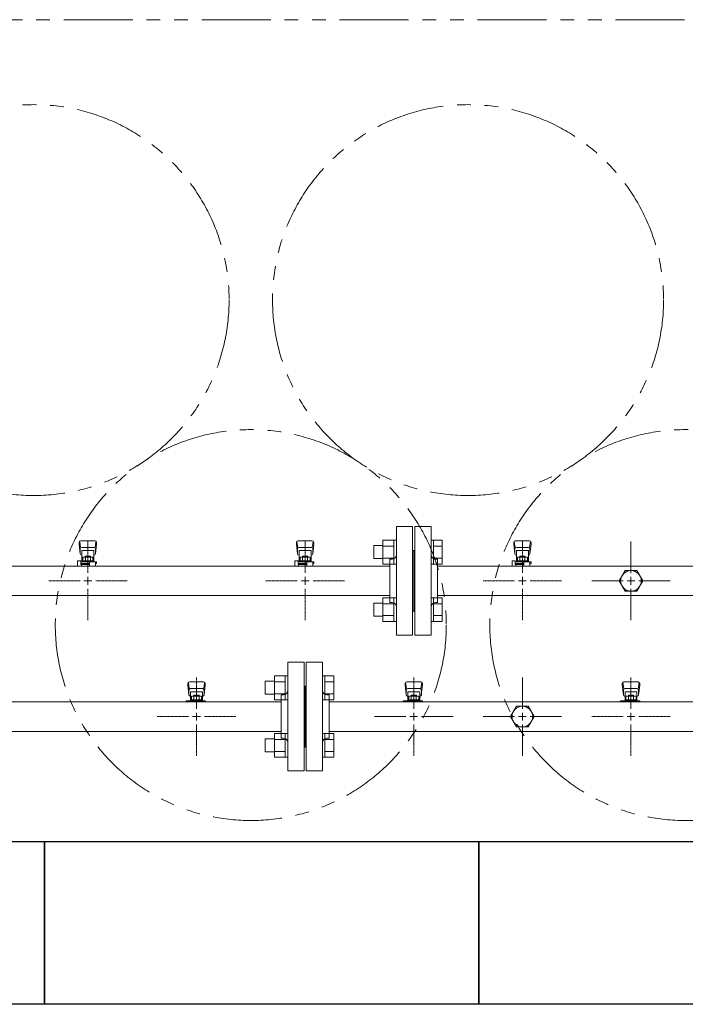
# Model space of a CAD drawing. Units: millimetres. Extents: x 3556 to 18609, y 2950 to 8651.
# Drawn here: x 7029 to 7642, y 5647 to 6554 of the extents above; entities that cross this region are included whole.
import ezdxf

# ---------------------------------------------------------------- set-up
doc = ezdxf.new("R2010")
doc.units = ezdxf.units.MM
for name, pattern in [('CENTER2', [1.125, 0.75, -0.125, 0.125, -0.125]), ('PHANTOM', [63.5, 31.75, -6.35, 6.35, -6.35, 6.35, -6.35]), ('実線', [0])]:
    doc.linetypes.add(name, pattern=pattern)
for name, color, linetype in [('0-2', 7, 'Continuous'), ('CSLAYER17', 7, 'Continuous'), ('ガス管', 7, 'Continuous')]:
    doc.layers.add(name, color=color, linetype=linetype)
doc.layers.add('図面枠', color=7, linetype='Continuous', lineweight=50)

msp = doc.modelspace()

# ---------------------------------------------------------------- linework, layer by layer
at = {"color": 1, "linetype": 'PHANTOM', "lineweight": 13, "ltscale": 2}
msp.add_line((5418.78, 6553.96), (9223.33, 6553.96), dxfattribs=at)
at = {"color": 6, "linetype": 'Continuous', "lineweight": 9}
for p, q in [((7355.28, 6069.57), (7355.28, 6057.57)), ((7355.28, 6069.57), (7363.68, 6069.57)), ((7363.68, 6074.57), (7363.68, 6052.57)), ((7363.68, 6074.54), (7373.68, 6074.54)), ((7363.68, 6069.05), (7373.68, 6069.05)), ((7373.68, 6074.57), (7373.68, 6052.57)), ((7373.68, 6074.57), (7375.98, 6074.57)), ((7375.98, 6052.57), (7375.98, 6074.57)), ((7410.28, 6074.57), (7407.98, 6074.57)), ((7407.98, 6052.57), (7407.98, 6074.57)), ((7410.28, 6074.57), (7410.28, 6052.57)), ((7418.28, 6074.54), (7410.28, 6074.54)), ((7418.28, 6069.05), (7410.28, 6069.05)), ((7418.28, 6074.54), (7418.28, 6052.6)), ((7355.28, 6057.57), (7363.68, 6057.57)), ((7363.68, 6058.08), (7373.68, 6058.08)), ((7363.68, 6052.6), (7373.68, 6052.6)), ((7373.68, 6052.57), (7375.98, 6052.57)), ((7410.28, 6052.57), (7407.98, 6052.57)), ((7418.28, 6058.08), (7410.28, 6058.08)), ((7418.28, 6052.6), (7410.28, 6052.6)), ((7355.28, 6016.54), (7355.28, 6004.54)), ((7355.28, 6016.54), (7363.68, 6016.54)), ((7363.68, 6021.54), (7363.68, 5999.54)), ((7363.68, 6021.51), (7373.68, 6021.51)), ((7363.68, 6016.02), (7373.68, 6016.02)), ((7373.68, 6021.54), (7373.68, 5999.54)), ((7373.68, 6021.54), (7375.98, 6021.54)), ((7375.98, 5999.54), (7375.98, 6021.54)), ((7410.28, 6021.54), (7407.98, 6021.54)), ((7407.98, 5999.54), (7407.98, 6021.54)), ((7410.28, 6021.54), (7410.28, 5999.54)), ((7418.28, 6021.51), (7410.28, 6021.51)), ((7418.28, 6016.02), (7410.28, 6016.02)), ((7418.28, 6021.51), (7418.28, 5999.57)), ((7355.28, 6004.54), (7363.68, 6004.54)), ((7363.68, 6005.05), (7373.68, 6005.05)), ((7418.28, 6005.05), (7410.28, 6005.05)), ((7363.68, 5999.57), (7373.68, 5999.57)), ((7373.68, 5999.54), (7375.98, 5999.54)), ((7410.28, 5999.54), (7407.98, 5999.54)), ((7418.28, 5999.57), (7410.28, 5999.57))]:
    msp.add_line(p, q, dxfattribs=at)
at = {"color": 3, "linetype": 'Continuous', "lineweight": 9}
for p, q in [((7263.68, 5949.57), (7263.68, 5927.57)), ((7263.68, 5949.54), (7273.68, 5949.54)), ((7273.68, 5949.57), (7273.68, 5927.57)), ((7273.68, 5949.57), (7275.98, 5949.57)), ((7275.98, 5927.57), (7275.98, 5949.57)), ((7310.28, 5949.57), (7307.98, 5949.57)), ((7307.98, 5927.57), (7307.98, 5949.57)), ((7310.28, 5949.57), (7310.28, 5927.57)), ((7318.28, 5949.54), (7310.28, 5949.54)), ((7318.28, 5949.54), (7318.28, 5927.6)), ((7255.28, 5944.57), (7255.28, 5932.57)), ((7255.28, 5944.57), (7263.68, 5944.57)), ((7263.68, 5944.05), (7273.68, 5944.05)), ((7318.28, 5944.05), (7310.28, 5944.05)), ((7255.28, 5932.57), (7263.68, 5932.57)), ((7263.68, 5933.08), (7273.68, 5933.08)), ((7318.28, 5933.08), (7310.28, 5933.08)), ((7263.68, 5927.6), (7273.68, 5927.6)), ((7273.68, 5927.57), (7275.98, 5927.57)), ((7310.28, 5927.57), (7307.98, 5927.57)), ((7318.28, 5927.6), (7310.28, 5927.6)), ((7263.68, 5896.54), (7263.68, 5874.54)), ((7263.68, 5896.51), (7273.68, 5896.51)), ((7273.68, 5896.54), (7273.68, 5874.54)), ((7273.68, 5896.54), (7275.98, 5896.54)), ((7275.98, 5874.54), (7275.98, 5896.54)), ((7310.28, 5896.54), (7307.98, 5896.54)), ((7307.98, 5874.54), (7307.98, 5896.54)), ((7310.28, 5896.54), (7310.28, 5874.54)), ((7318.28, 5896.51), (7310.28, 5896.51)), ((7318.28, 5896.51), (7318.28, 5874.57)), ((7255.28, 5891.54), (7255.28, 5879.54)), ((7255.28, 5891.54), (7263.68, 5891.54)), ((7263.68, 5891.02), (7273.68, 5891.02)), ((7318.28, 5891.02), (7310.28, 5891.02)), ((7255.28, 5879.54), (7263.68, 5879.54)), ((7263.68, 5880.05), (7273.68, 5880.05)), ((7318.28, 5880.05), (7310.28, 5880.05)), ((7263.68, 5874.57), (7273.68, 5874.57)), ((7273.68, 5874.54), (7275.98, 5874.54)), ((7310.28, 5874.54), (7307.98, 5874.54)), ((7318.28, 5874.57), (7310.28, 5874.57))]:
    msp.add_line(p, q, dxfattribs=at)
at = {"color": 4, "linetype": 'PHANTOM', "lineweight": 9, "ltscale": 2}
for centre in [(7041.98, 6295.7), (7441.98, 6295.7), (7241.98, 5996.37), (7641.98, 5996.37)]:
    msp.add_circle(centre, 180, dxfattribs=at)
at = {"layer": '0-2', "color": 6, "linetype": 'Continuous', "lineweight": 9}
for p, q in [((7083.98, 6072.55), (7083.98, 6070.95)), ((7083.98, 6070.95), (7084.99, 6061.99)), ((7084.5, 6073.12), (7085.34, 6067.99)), ((7098.48, 6074.05), (7085.48, 6074.05)), ((7097.48, 6067.91), (7086.48, 6067.91)), ((7099.46, 6073.12), (7098.62, 6067.99)), ((7099.98, 6070.95), (7098.97, 6061.99)), ((7099.98, 6072.55), (7099.98, 6070.95)), ((7283.98, 6072.55), (7283.98, 6070.95)), ((7283.98, 6070.95), (7284.99, 6061.99)), ((7284.5, 6073.12), (7285.34, 6067.99)), ((7298.48, 6074.05), (7285.48, 6074.05)), ((7297.48, 6067.91), (7286.48, 6067.91)), ((7299.46, 6073.12), (7298.62, 6067.99)), ((7299.98, 6070.95), (7298.97, 6061.99)), ((7299.98, 6072.55), (7299.98, 6070.95)), ((7483.98, 6072.55), (7483.98, 6070.95)), ((7483.98, 6070.95), (7484.99, 6061.99)), ((7484.5, 6073.12), (7485.34, 6067.99)), ((7498.48, 6074.05), (7485.48, 6074.05)), ((7497.48, 6067.91), (7486.48, 6067.91)), ((7499.46, 6073.12), (7498.62, 6067.99)), ((7499.98, 6070.95), (7498.97, 6061.99)), ((7499.98, 6072.55), (7499.98, 6070.95)), ((7084.98, 6066.41), (7084.98, 6062.15)), ((7097.48, 6064.91), (7086.48, 6064.91)), ((7086.48, 6064.91), (7086.48, 6054.65)), ((7086.48, 6060.65), (7086.48, 6060.65)), ((7087.36, 6058.85), (7096.6, 6058.85)), ((7087.36, 6058.85), (7087.36, 6054.65)), ((7089.58, 6059.85), (7094.38, 6059.85)), ((7089.58, 6059.85), (7089.58, 6058.85)), ((7089.67, 6058.85), (7089.67, 6055.65)), ((7094.29, 6058.85), (7094.29, 6055.65)), ((7094.38, 6059.85), (7094.38, 6058.85)), ((7096.6, 6058.85), (7096.6, 6054.65)), ((7097.48, 6064.91), (7097.48, 6054.65)), ((7097.48, 6060.65), (7097.48, 6060.65)), ((7098.98, 6066.41), (7098.98, 6062.15)), ((7284.98, 6066.41), (7284.98, 6062.15)), ((7297.48, 6064.91), (7286.48, 6064.91)), ((7286.48, 6064.91), (7286.48, 6054.65)), ((7286.48, 6060.65), (7286.48, 6060.65)), ((7287.36, 6058.85), (7296.6, 6058.85)), ((7287.36, 6058.85), (7287.36, 6054.65)), ((7289.58, 6059.85), (7294.38, 6059.85)), ((7289.58, 6059.85), (7289.58, 6058.85)), ((7289.67, 6058.85), (7289.67, 6055.65)), ((7294.29, 6058.85), (7294.29, 6055.65)), ((7294.38, 6059.85), (7294.38, 6058.85)), ((7296.6, 6058.85), (7296.6, 6054.65)), ((7297.48, 6064.91), (7297.48, 6054.65)), ((7297.48, 6060.65), (7297.48, 6060.65)), ((7298.98, 6066.41), (7298.98, 6062.15)), ((7484.98, 6066.41), (7484.98, 6062.15)), ((7497.48, 6064.91), (7486.48, 6064.91)), ((7486.48, 6064.91), (7486.48, 6054.65)), ((7486.48, 6060.65), (7486.48, 6060.65)), ((7487.36, 6058.85), (7496.6, 6058.85)), ((7487.36, 6058.85), (7487.36, 6054.65)), ((7489.58, 6059.85), (7494.38, 6059.85)), ((7489.58, 6059.85), (7489.58, 6058.85)), ((7489.67, 6058.85), (7489.67, 6055.65)), ((7494.29, 6058.85), (7494.29, 6055.65)), ((7494.38, 6059.85), (7494.38, 6058.85)), ((7496.6, 6058.85), (7496.6, 6054.65)), ((7497.48, 6064.91), (7497.48, 6054.65)), ((7497.48, 6060.65), (7497.48, 6060.65)), ((7498.98, 6066.41), (7498.98, 6062.15)), ((7082.48, 6055.65), (7082.48, 6051.05)), ((7085.48, 6055.65), (7082.48, 6055.65)), ((7082.88, 6050.65), (7082.48, 6051.05)), ((7085.48, 6055.65), (7085.48, 6052.05)), ((7085.48, 6054.65), (7099.98, 6054.65)), ((7085.48, 6053.05), (7093.48, 6053.05)), ((7093.48, 6052.05), (7085.48, 6052.05)), ((7085.98, 6052.05), (7085.98, 6050.65)), ((7086.21, 6053.05), (7086.21, 6052.05)), ((7087.36, 6055.65), (7096.6, 6055.65)), ((7093.48, 6054.65), (7093.48, 6050.65)), ((7098.98, 6054.65), (7098.98, 6050.65)), ((7098.98, 6053.05), (7099.98, 6053.05)), ((7099.98, 6054.65), (7099.98, 6053.05)), ((7282.48, 6055.65), (7282.48, 6051.05)), ((7285.48, 6055.65), (7282.48, 6055.65)), ((7282.88, 6050.65), (7282.48, 6051.05)), ((7285.48, 6055.65), (7285.48, 6052.05)), ((7285.48, 6054.65), (7299.98, 6054.65)), ((7285.48, 6053.05), (7293.48, 6053.05)), ((7293.48, 6052.05), (7285.48, 6052.05)), ((7285.98, 6052.05), (7285.98, 6050.65)), ((7286.21, 6053.05), (7286.21, 6052.05)), ((7287.36, 6055.65), (7296.6, 6055.65)), ((7293.48, 6054.65), (7293.48, 6050.65)), ((7298.98, 6054.65), (7298.98, 6050.65)), ((7298.98, 6053.05), (7299.98, 6053.05)), ((7299.98, 6054.65), (7299.98, 6053.05)), ((7482.48, 6055.65), (7482.48, 6051.05)), ((7485.48, 6055.65), (7482.48, 6055.65)), ((7482.88, 6050.65), (7482.48, 6051.05)), ((7485.48, 6055.65), (7485.48, 6052.05)), ((7485.48, 6054.65), (7499.98, 6054.65)), ((7485.48, 6053.05), (7493.48, 6053.05)), ((7493.48, 6052.05), (7485.48, 6052.05)), ((7485.98, 6052.05), (7485.98, 6050.65)), ((7486.21, 6053.05), (7486.21, 6052.05)), ((7487.36, 6055.65), (7496.6, 6055.65)), ((7493.48, 6054.65), (7493.48, 6050.65)), ((7498.98, 6054.65), (7498.98, 6050.65)), ((7498.98, 6053.05), (7499.98, 6053.05)), ((7499.98, 6054.65), (7499.98, 6053.05))]:
    msp.add_line(p, q, dxfattribs=at)
for centre, start, end in [((7085.48, 6072.55), 90, 180), ((7086.48, 6066.41), 90, 180), ((7097.48, 6066.41), 0, 90), ((7098.48, 6072.55), 0, 90), ((7285.48, 6072.55), 90, 180), ((7286.48, 6066.41), 90, 180), ((7297.48, 6066.41), 0, 90), ((7298.48, 6072.55), 0, 90), ((7485.48, 6072.55), 90, 180), ((7486.48, 6066.41), 90, 180), ((7497.48, 6066.41), 0, 90), ((7498.48, 6072.55), 0, 90), ((7086.48, 6062.15), 180, 270), ((7097.48, 6062.15), 270, 0), ((7286.48, 6062.15), 180, 270), ((7297.48, 6062.15), 270, 0), ((7486.48, 6062.15), 180, 270), ((7497.48, 6062.15), 270, 0)]:
    msp.add_arc(centre, 1.5, start, end, dxfattribs=at)
at = {"layer": 'CSLAYER17', "color": 3, "lineweight": 9}
for p, q in [((7183.98, 5942.55), (7183.98, 5940.95)), ((7183.98, 5940.95), (7184.99, 5931.99)), ((7184.5, 5943.12), (7185.34, 5937.99)), ((7198.48, 5944.05), (7185.48, 5944.05)), ((7199.46, 5943.12), (7198.62, 5937.99)), ((7199.98, 5940.95), (7198.97, 5931.99)), ((7199.98, 5942.55), (7199.98, 5940.95)), ((7383.98, 5942.55), (7383.98, 5940.95)), ((7383.98, 5940.95), (7384.99, 5931.99)), ((7384.5, 5943.12), (7385.34, 5937.99)), ((7398.48, 5944.05), (7385.48, 5944.05)), ((7399.46, 5943.12), (7398.62, 5937.99)), ((7399.98, 5940.95), (7398.97, 5931.99)), ((7399.98, 5942.55), (7399.98, 5940.95)), ((7583.98, 5942.55), (7583.98, 5940.95)), ((7583.98, 5940.95), (7584.99, 5931.99)), ((7584.5, 5943.12), (7585.34, 5937.99)), ((7598.48, 5944.05), (7585.48, 5944.05)), ((7599.46, 5943.12), (7598.62, 5937.99)), ((7599.98, 5940.95), (7598.97, 5931.99)), ((7599.98, 5942.55), (7599.98, 5940.95)), ((7184.98, 5936.41), (7184.98, 5932.15)), ((7197.48, 5937.91), (7186.48, 5937.91)), ((7197.48, 5934.91), (7186.48, 5934.91)), ((7186.48, 5934.91), (7186.48, 5926.65)), ((7189.58, 5931.85), (7194.38, 5931.85)), ((7189.58, 5931.85), (7189.58, 5930.85)), ((7194.38, 5931.85), (7194.38, 5930.85)), ((7197.48, 5934.91), (7197.48, 5926.65)), ((7198.98, 5936.41), (7198.98, 5932.15)), ((7384.98, 5936.41), (7384.98, 5932.15)), ((7397.48, 5937.91), (7386.48, 5937.91)), ((7397.48, 5934.91), (7386.48, 5934.91)), ((7386.48, 5934.91), (7386.48, 5926.65)), ((7389.58, 5931.85), (7394.38, 5931.85)), ((7389.58, 5931.85), (7389.58, 5930.85)), ((7394.38, 5931.85), (7394.38, 5930.85)), ((7397.48, 5934.91), (7397.48, 5926.65)), ((7398.98, 5936.41), (7398.98, 5932.15)), ((7584.98, 5936.41), (7584.98, 5932.15)), ((7597.48, 5937.91), (7586.48, 5937.91)), ((7597.48, 5934.91), (7586.48, 5934.91)), ((7586.48, 5934.91), (7586.48, 5926.65)), ((7589.58, 5931.85), (7594.38, 5931.85)), ((7589.58, 5931.85), (7589.58, 5930.85)), ((7594.38, 5931.85), (7594.38, 5930.85)), ((7597.48, 5934.91), (7597.48, 5926.65)), ((7598.98, 5936.41), (7598.98, 5932.15)), ((7182.38, 5925.65), (7182.38, 5926.65)), ((7182.38, 5926.65), (7199.98, 5926.65)), ((7185.98, 5925.65), (7185.98, 5926.65)), ((7186.48, 5930.65), (7186.48, 5930.65)), ((7187.36, 5930.85), (7196.6, 5930.85)), ((7187.36, 5930.85), (7187.36, 5926.65)), ((7187.36, 5927.65), (7196.6, 5927.65)), ((7189.67, 5930.85), (7189.67, 5927.65)), ((7193.98, 5925.65), (7193.98, 5926.65)), ((7194.29, 5930.85), (7194.29, 5927.65)), ((7196.6, 5930.85), (7196.6, 5926.65)), ((7197.48, 5930.65), (7197.48, 5930.65)), ((7198.98, 5926.65), (7198.98, 5925.65)), ((7199.98, 5926.65), (7199.98, 5925.65)), ((7382.38, 5925.65), (7382.38, 5926.65)), ((7382.38, 5926.65), (7399.98, 5926.65)), ((7385.98, 5925.65), (7385.98, 5926.65)), ((7386.48, 5930.65), (7386.48, 5930.65)), ((7387.36, 5930.85), (7396.6, 5930.85)), ((7387.36, 5930.85), (7387.36, 5926.65)), ((7387.36, 5927.65), (7396.6, 5927.65)), ((7389.67, 5930.85), (7389.67, 5927.65)), ((7393.98, 5925.65), (7393.98, 5926.65)), ((7394.29, 5930.85), (7394.29, 5927.65)), ((7396.6, 5930.85), (7396.6, 5926.65)), ((7397.48, 5930.65), (7397.48, 5930.65)), ((7398.98, 5926.65), (7398.98, 5925.65)), ((7399.98, 5926.65), (7399.98, 5925.65)), ((7582.38, 5925.65), (7582.38, 5926.65)), ((7582.38, 5926.65), (7599.98, 5926.65)), ((7585.98, 5925.65), (7585.98, 5926.65)), ((7586.48, 5930.65), (7586.48, 5930.65)), ((7587.36, 5930.85), (7596.6, 5930.85)), ((7587.36, 5930.85), (7587.36, 5926.65)), ((7587.36, 5927.65), (7596.6, 5927.65)), ((7589.67, 5930.85), (7589.67, 5927.65)), ((7593.98, 5925.65), (7593.98, 5926.65)), ((7594.29, 5930.85), (7594.29, 5927.65)), ((7596.6, 5930.85), (7596.6, 5926.65)), ((7597.48, 5930.65), (7597.48, 5930.65)), ((7598.98, 5926.65), (7598.98, 5925.65)), ((7599.98, 5926.65), (7599.98, 5925.65))]:
    msp.add_line(p, q, dxfattribs=at)
for centre, start, end in [((7185.48, 5942.55), 90, 180), ((7198.48, 5942.55), 0, 90), ((7385.48, 5942.55), 90, 180), ((7398.48, 5942.55), 0, 90), ((7585.48, 5942.55), 90, 180), ((7598.48, 5942.55), 0, 90), ((7186.48, 5936.41), 90, 180), ((7186.48, 5932.15), 180, 270), ((7197.48, 5936.41), 0, 90), ((7197.48, 5932.15), 270, 0), ((7386.48, 5936.41), 90, 180), ((7386.48, 5932.15), 180, 270), ((7397.48, 5936.41), 0, 90), ((7397.48, 5932.15), 270, 0), ((7586.48, 5936.41), 90, 180), ((7586.48, 5932.15), 180, 270), ((7597.48, 5936.41), 0, 90), ((7597.48, 5932.15), 270, 0)]:
    msp.add_arc(centre, 1.5, start, end, dxfattribs=at)
at = {"layer": 'ガス管', "color": 6, "linetype": '実線', "lineweight": 9, "ltscale": 0.001}
for p, q in [((7375.98, 5987.05), (7375.98, 6087.05)), ((7390.98, 6087.05), (7375.98, 6087.05)), ((7390.98, 5987.05), (7390.98, 6087.05)), ((7392.98, 5987.05), (7392.98, 6087.05)), ((7392.98, 6087.05), (7407.98, 6087.05)), ((7407.98, 5987.05), (7407.98, 6087.05)), ((7591.98, 6073.21), (7591.98, 6044.26)), ((7391.98, 6065.05), (7390.98, 6065.05)), ((7391.98, 6009.05), (7391.98, 6065.05)), ((7391.98, 6065.05), (7392.98, 6065.05)), ((7391.98, 6009.05), (7391.98, 6065.05)), ((6413.98, 6050.65), (7369.98, 6050.65)), ((7369.98, 6017.05), (7369.98, 6057.05)), ((7371.98, 6057.05), (7369.98, 6057.05)), ((7411.98, 6057.05), (7413.98, 6057.05)), ((7413.98, 6017.05), (7413.98, 6057.05)), ((7413.98, 6050.65), (8369.98, 6050.65)), ((7586.49, 6046.55), (7581.01, 6037.05)), ((7597.46, 6046.55), (7586.49, 6046.55)), ((7602.95, 6037.05), (7597.46, 6046.55)), ((7584.77, 6037.05), (7555.82, 6037.05)), ((7581.01, 6037.05), (7586.49, 6027.55)), ((7591.98, 6037.05), (7591.98, 6037.05)), ((7591.98, 6037.05), (7591.98, 6037.05)), ((7591.98, 6037.05), (7591.98, 6037.05)), ((7591.98, 6037.05), (7591.98, 6037.05)), ((7597.46, 6027.55), (7602.95, 6037.05)), ((7628.14, 6037.05), (7599.19, 6037.05)), ((6413.98, 6023.45), (7369.98, 6023.45)), ((7413.98, 6023.45), (8369.98, 6023.45)), ((7586.49, 6027.55), (7597.46, 6027.55)), ((7591.98, 6029.85), (7591.98, 6000.9)), ((7371.98, 6017.05), (7369.98, 6017.05)), ((7411.98, 6017.05), (7413.98, 6017.05)), ((7391.98, 6009.05), (7390.98, 6009.05)), ((7391.98, 6009.05), (7392.98, 6009.05)), ((7375.98, 5987.05), (7390.98, 5987.05)), ((7407.98, 5987.05), (7392.98, 5987.05))]:
    msp.add_line(p, q, dxfattribs=at)
at = {"layer": 'ガス管', "color": 6, "linetype": 'CENTER2', "lineweight": 9}
for p, q in [((7091.98, 6073.21), (7091.98, 6044.26)), ((7291.98, 6073.21), (7291.98, 6044.26)), ((7491.98, 6073.21), (7491.98, 6044.26)), ((7084.77, 6037.05), (7055.82, 6037.05)), ((7128.14, 6037.05), (7099.19, 6037.05)), ((7284.77, 6037.05), (7255.82, 6037.05)), ((7328.14, 6037.05), (7299.19, 6037.05)), ((7484.77, 6037.05), (7455.82, 6037.05)), ((7528.14, 6037.05), (7499.19, 6037.05)), ((7091.98, 6029.85), (7091.98, 6000.9)), ((7291.98, 6029.85), (7291.98, 6000.9)), ((7491.98, 6029.85), (7491.98, 6000.9))]:
    msp.add_line(p, q, dxfattribs=at)
at = {"layer": 'ガス管', "color": 6, "linetype": 'Continuous', "lineweight": 9}
for p, q in [((7091.98, 6040.66), (7091.98, 6033.45)), ((7291.98, 6040.66), (7291.98, 6033.45)), ((7491.98, 6040.66), (7491.98, 6033.45)), ((7095.58, 6037.05), (7088.38, 6037.05)), ((7295.58, 6037.05), (7288.38, 6037.05)), ((7495.58, 6037.05), (7488.38, 6037.05))]:
    msp.add_line(p, q, dxfattribs=at)
at = {"layer": 'ガス管', "color": 6, "linetype": 'Continuous', "lineweight": 9, "ltscale": 0.001}
for p, q in [((7591.98, 6040.66), (7591.98, 6033.45)), ((7595.58, 6037.05), (7588.38, 6037.05))]:
    msp.add_line(p, q, dxfattribs=at)
at = {"layer": 'ガス管', "color": 3, "linetype": '実線', "lineweight": 9, "ltscale": 0.001}
for p, q in [((7275.98, 5862.05), (7275.98, 5962.05)), ((7275.98, 5962.05), (7290.98, 5962.05)), ((7290.98, 5862.05), (7290.98, 5962.05)), ((7292.98, 5862.05), (7292.98, 5962.05)), ((7307.98, 5962.05), (7292.98, 5962.05)), ((7307.98, 5862.05), (7307.98, 5962.05)), ((7491.98, 5948.21), (7491.98, 5919.26)), ((7269.98, 5892.05), (7269.98, 5932.05)), ((7271.98, 5932.05), (7269.98, 5932.05)), ((7291.98, 5940.05), (7290.98, 5940.05)), ((7291.98, 5884.05), (7291.98, 5940.05)), ((7291.98, 5940.05), (7292.98, 5940.05)), ((7291.98, 5884.05), (7291.98, 5940.05)), ((7311.98, 5932.05), (7313.98, 5932.05)), ((7313.98, 5892.05), (7313.98, 5932.05)), ((6529.48, 5925.65), (7269.98, 5925.65)), ((7313.98, 5925.65), (8269.98, 5925.65)), ((7486.49, 5921.55), (7481.01, 5912.05)), ((7497.46, 5921.55), (7486.49, 5921.55)), ((7502.95, 5912.05), (7497.46, 5921.55)), ((7484.77, 5912.05), (7455.82, 5912.05)), ((7481.01, 5912.05), (7486.49, 5902.55)), ((7491.98, 5912.05), (7491.98, 5912.05)), ((7491.98, 5912.05), (7491.98, 5912.05)), ((7491.98, 5912.05), (7491.98, 5912.05)), ((7491.98, 5912.05), (7491.98, 5912.05)), ((7491.98, 5904.85), (7491.98, 5875.9)), ((7497.46, 5902.55), (7502.95, 5912.05)), ((7528.14, 5912.05), (7499.19, 5912.05)), ((6526.98, 5898.45), (7269.98, 5898.45)), ((7313.98, 5898.45), (8269.98, 5898.45)), ((7486.49, 5902.55), (7497.46, 5902.55)), ((7271.98, 5892.05), (7269.98, 5892.05)), ((7311.98, 5892.05), (7313.98, 5892.05)), ((7291.98, 5884.05), (7290.98, 5884.05)), ((7291.98, 5884.05), (7292.98, 5884.05)), ((7275.98, 5862.05), (7290.98, 5862.05)), ((7307.98, 5862.05), (7292.98, 5862.05))]:
    msp.add_line(p, q, dxfattribs=at)
at = {"layer": 'ガス管', "color": 3, "linetype": 'CENTER2', "lineweight": 9}
for p, q in [((7191.98, 5948.21), (7191.98, 5919.26)), ((7391.98, 5948.21), (7391.98, 5919.26)), ((7591.98, 5948.21), (7591.98, 5919.26)), ((7184.77, 5912.05), (7155.82, 5912.05)), ((7191.98, 5904.85), (7191.98, 5875.9)), ((7228.14, 5912.05), (7199.19, 5912.05)), ((7384.77, 5912.05), (7355.82, 5912.05)), ((7391.98, 5904.85), (7391.98, 5875.9)), ((7428.14, 5912.05), (7399.19, 5912.05)), ((7584.77, 5912.05), (7555.82, 5912.05)), ((7591.98, 5904.85), (7591.98, 5875.9)), ((7628.14, 5912.05), (7599.19, 5912.05))]:
    msp.add_line(p, q, dxfattribs=at)
at = {"layer": 'ガス管', "color": 3, "linetype": 'Continuous', "lineweight": 9}
for p, q in [((7191.98, 5915.66), (7191.98, 5908.45)), ((7391.98, 5915.66), (7391.98, 5908.45)), ((7591.98, 5915.66), (7591.98, 5908.45)), ((7195.58, 5912.05), (7188.38, 5912.05)), ((7395.58, 5912.05), (7388.38, 5912.05)), ((7595.58, 5912.05), (7588.38, 5912.05))]:
    msp.add_line(p, q, dxfattribs=at)
at = {"layer": 'ガス管', "color": 3, "linetype": 'Continuous', "lineweight": 9, "ltscale": 0.001}
for p, q in [((7491.98, 5915.66), (7491.98, 5908.45)), ((7495.58, 5912.05), (7488.38, 5912.05))]:
    msp.add_line(p, q, dxfattribs=at)
at = {"layer": 'ガス管', "color": 6, "linetype": '実線', "lineweight": 9, "ltscale": 0.001}
msp.add_circle((7591.98, 6037.05), 9.5, dxfattribs=at)
at = {"layer": 'ガス管', "color": 3, "linetype": '実線', "lineweight": 9, "ltscale": 0.001}
msp.add_circle((7491.98, 5912.05), 9.5, dxfattribs=at)
at = {"layer": 'ガス管', "color": 6, "linetype": '実線', "lineweight": 9, "ltscale": 0.001}
for centre, start, end in [((7371.98, 6061.05), 270, 0), ((7411.98, 6061.05), 180, 270), ((7371.98, 6013.05), 0, 90), ((7411.98, 6013.05), 90, 180)]:
    msp.add_arc(centre, 4, start, end, dxfattribs=at)
at = {"layer": 'ガス管', "color": 3, "linetype": '実線', "lineweight": 9, "ltscale": 0.001}
for centre, start, end in [((7271.98, 5936.05), 270, 0), ((7311.98, 5936.05), 180, 270), ((7271.98, 5888.05), 0, 90), ((7311.98, 5888.05), 90, 180)]:
    msp.add_arc(centre, 4, start, end, dxfattribs=at)
at = {"layer": '図面枠', "lineweight": 25, "ltscale": 0.5}
for p, q in [((6651.98, 5797.05), (7051.98, 5797.05)), ((7051.98, 5797.05), (7051.98, 5647.05)), ((7051.98, 5797.05), (7451.98, 5797.05)), ((7051.98, 5647.05), (7051.98, 5797.05)), ((7451.98, 5797.05), (7451.98, 5647.05)), ((7451.98, 5797.05), (7851.98, 5797.05)), ((7451.98, 5647.05), (7451.98, 5797.05)), ((7051.98, 5647.05), (6651.98, 5647.05)), ((7451.98, 5647.05), (7051.98, 5647.05)), ((7851.98, 5647.05), (7451.98, 5647.05))]:
    msp.add_line(p, q, dxfattribs=at)

doc.saveas('drawing.dxf')
